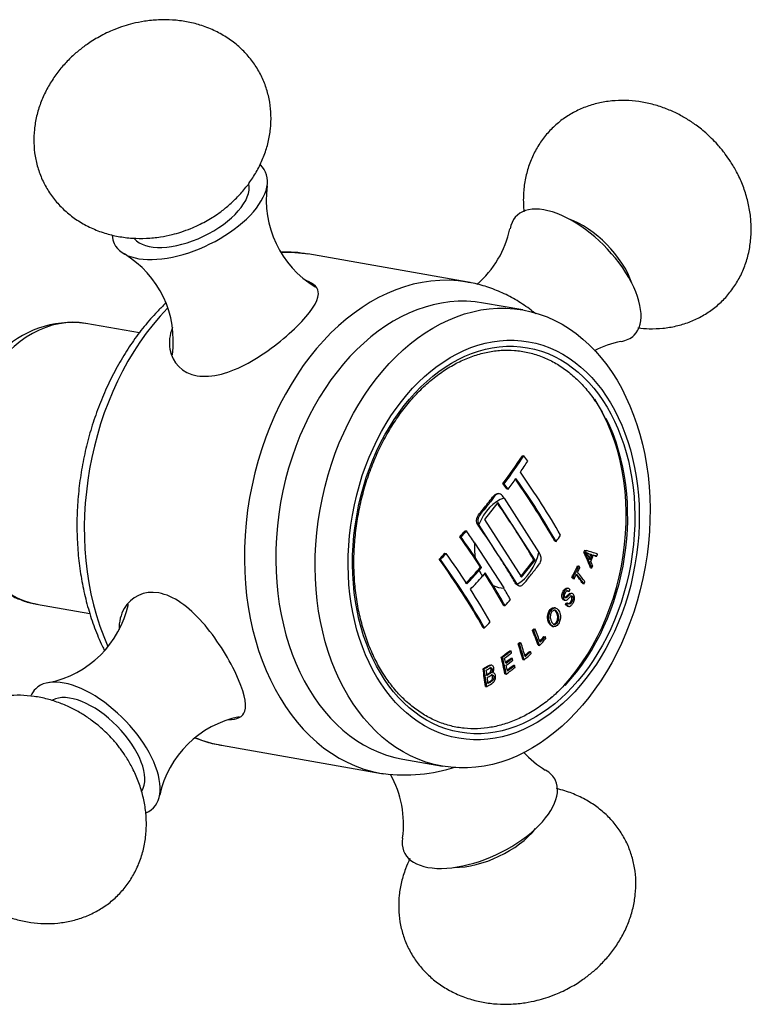
# Model space of a CAD drawing. Units: inches. Extents: x -572 to -119, y -53 to 314.
# Drawn here: x -403 to -362, y 23 to 79 of the extents above; entities that cross this region are included whole.
import ezdxf

# ---------------------------------------------------------------- set-up
doc = ezdxf.new("R2010")
doc.units = ezdxf.units.IN
for name, color, linetype in [('085002', 7, 'Continuous'), ('085008', 7, 'Continuous'), ('086007', 7, 'Continuous'), ('086026', 7, 'Continuous'), ('Default', 7, 'Continuous')]:
    doc.layers.add(name, color=color, linetype=linetype)

# ---------------------------------------------------------------- blocks, each defined once
blk = doc.blocks.new('SE16')
at = {"layer": '085002', "color": 7, "linetype": 'Continuous', "ltscale": 25.4}
for centre, radius, start, end in [((-383.27, 68.616), 5.706, 172.1307, 238.785), ((-380.867, 68.187), 5.7, 310.766, 347.886), ((-399.903, 60.693), 5.718, 352.1619, 58.7084), ((-367.955, 55.068), 5.706, 101.2358, 117.2262), ((-402.286, 47.122), 5.706, 281.2564, 347.9092), ((-389.374, 34.003), 5.7, 101.2724, 167.8949), ((-370.338, 41.496), 5.718, 222.8789, 238.6931), ((-386.971, 33.573), 5.706, 352.11, 29.2444)]:
    blk.add_arc(centre, radius, start, end, dxfattribs=at)
for centre, major_axis, start_param, end_param in [((-393.26, 68.183), (-4.243, -2.021), 0, 3.338698), ((-393.26, 68.183), (-3.25, -1.548), 0.131175, 3.012739), ((-371.627, 64.368), (3.296, -3.351), 0, 3.477844), ((-371.132, 64.855), (2.525, -2.566), 0.791441, 2.350152), ((-393.26, 68.183), (-4.243, -2.021), 6.085133, 6.283185), ((-371.627, 64.368), (3.296, -3.351), 5.949295, 6.283185), ((-398.613, 37.821), (-3.296, 3.351), 2.94154, 6.283185), ((-398.613, 37.821), (-3.296, 3.351), 0, 0.196026), ((-398.613, 37.821), (-2.525, 2.566), 3.26611, 6.156433), ((-376.981, 34.007), (4.243, 2.021), 0, 0.333087), ((-376.981, 34.007), (4.243, 2.021), 2.806669, 6.283185), ((-376.682, 33.38), (3.25, 1.548), 3.933033, 5.491745)]:
    blk.add_ellipse(centre, major_axis=major_axis, ratio=0.496158, start_param=start_param, end_param=end_param, dxfattribs=at)
for points, knots in [([(-392.788, 67.192), (-392.497, 67.342), (-392.152, 67.521), (-391.62, 67.874), (-391.18, 68.209), (-390.685, 68.657), (-390.207, 69.177), (-389.765, 69.769), (-389.38, 70.422), (-389.07, 71.123), (-388.846, 71.855), (-388.717, 72.606), (-388.688, 73.36), (-388.759, 74.105), (-388.932, 74.828), (-389.203, 75.52), (-389.571, 76.169), (-390.031, 76.765), (-390.578, 77.3), (-391.207, 77.764), (-391.913, 78.15), (-392.665, 78.437), (-393.442, 78.627), (-394.225, 78.724), (-395.019, 78.731), (-395.77, 78.655), (-396.416, 78.526), (-396.983, 78.365), (-397.483, 78.185), (-397.777, 78.051), (-397.928, 77.982)], [0, 0, 0, 0, 0.044185, 0.062788, 0.093797, 0.126492, 0.161792, 0.198655, 0.236437, 0.274606, 0.312786, 0.350749, 0.388401, 0.425754, 0.462902, 0.500001, 0.537248, 0.574832, 0.612955, 0.65187, 0.691849, 0.73321, 0.771809, 0.811045, 0.850633, 0.889716, 0.923036, 0.948375, 0.977674, 1, 1, 1, 1]), ([(-397.928, 77.982), (-398.219, 77.833), (-398.564, 77.654), (-399.096, 77.3), (-399.536, 76.966), (-400.031, 76.518), (-400.508, 75.998), (-400.951, 75.405), (-401.335, 74.752), (-401.646, 74.052), (-401.869, 73.319), (-401.998, 72.569), (-402.028, 71.815), (-401.956, 71.07), (-401.784, 70.346), (-401.512, 69.655), (-401.145, 69.006), (-400.685, 68.409), (-400.138, 67.875), (-399.509, 67.41), (-398.802, 67.025), (-398.051, 66.738), (-397.274, 66.548), (-396.49, 66.451), (-395.696, 66.444), (-394.946, 66.519), (-394.299, 66.649), (-393.732, 66.81), (-393.233, 66.99), (-392.938, 67.123), (-392.788, 67.192)], [0, 0, 0, 0, 0.044185, 0.062788, 0.093797, 0.126492, 0.161792, 0.198655, 0.236437, 0.274606, 0.312786, 0.350749, 0.388401, 0.425754, 0.462902, 0.500001, 0.537248, 0.574832, 0.612955, 0.65187, 0.691849, 0.73321, 0.771809, 0.811045, 0.850633, 0.889716, 0.923036, 0.948375, 0.977674, 1, 1, 1, 1]), ([(-363.889, 71.98), (-364.125, 72.207), (-364.407, 72.475), (-364.915, 72.862), (-365.375, 73.169), (-365.96, 73.49), (-366.607, 73.772), (-367.312, 73.996), (-368.055, 74.147), (-368.818, 74.211), (-369.584, 74.183), (-370.335, 74.06), (-371.057, 73.842), (-371.738, 73.531), (-372.366, 73.132), (-372.931, 72.649), (-373.424, 72.09), (-373.838, 71.461), (-374.165, 70.769), (-374.398, 70.022), (-374.531, 69.229), (-374.554, 68.527), (-374.524, 68.093), (-374.508, 67.937)], [0, 0, 0, 0, 0.0441854, 0.0627876, 0.0937972, 0.1264922, 0.1617924, 0.1986549, 0.2364372, 0.2746062, 0.3127856, 0.3507489, 0.3884011, 0.4257538, 0.4629017, 0.5000005, 0.5372482, 0.5748322, 0.6129552, 0.6518701, 0.6918492, 0.73321, 0.7566352, 0.7566352, 0.7566352, 0.7566352]), ([(-368.113, 61.43), (-367.903, 61.405), (-367.436, 61.37), (-366.715, 61.396), (-365.963, 61.519), (-365.241, 61.738), (-364.56, 62.049), (-363.933, 62.448), (-363.367, 62.93), (-362.874, 63.49), (-362.46, 64.119), (-362.134, 64.811), (-361.9, 65.557), (-361.767, 66.351), (-361.741, 67.155), (-361.815, 67.951), (-361.98, 68.723), (-362.232, 69.476), (-362.548, 70.161), (-362.882, 70.729), (-363.219, 71.213), (-363.553, 71.626), (-363.775, 71.861), (-363.889, 71.98)], [0.2429893, 0.2429893, 0.2429893, 0.2429893, 0.2746062, 0.3127856, 0.3507489, 0.3884011, 0.4257538, 0.4629017, 0.5000005, 0.5372482, 0.5748322, 0.6129552, 0.6518701, 0.6918492, 0.73321, 0.7718088, 0.8110447, 0.8506325, 0.8897163, 0.9230363, 0.9483752, 0.9776743, 1, 1, 1, 1]), ([(-397.831, 38.59), (-398.068, 38.817), (-398.349, 39.085), (-398.857, 39.472), (-399.317, 39.779), (-399.902, 40.1), (-400.549, 40.382), (-401.254, 40.606), (-401.997, 40.756), (-402.76, 40.821), (-403.526, 40.793), (-404.277, 40.67), (-405, 40.452), (-405.68, 40.141), (-406.308, 39.741), (-406.873, 39.259), (-407.366, 38.7), (-407.78, 38.07), (-408.107, 37.379), (-408.34, 36.632), (-408.474, 35.839), (-408.5, 35.035), (-408.425, 34.238), (-408.261, 33.466), (-408.009, 32.714), (-407.692, 32.029), (-407.358, 31.46), (-407.021, 30.976), (-406.688, 30.564), (-406.466, 30.329), (-406.351, 30.209)], [0, 0, 0, 0, 0.044185, 0.062788, 0.093797, 0.126492, 0.161792, 0.198655, 0.236437, 0.274606, 0.312786, 0.350749, 0.388401, 0.425754, 0.462902, 0.500001, 0.537248, 0.574832, 0.612955, 0.65187, 0.691849, 0.73321, 0.771809, 0.811045, 0.850633, 0.889716, 0.923036, 0.948375, 0.977674, 1, 1, 1, 1]), ([(-406.351, 30.209), (-406.115, 29.982), (-405.833, 29.715), (-405.325, 29.327), (-404.866, 29.021), (-404.281, 28.699), (-403.633, 28.418), (-402.928, 28.193), (-402.185, 28.043), (-401.422, 27.978), (-400.657, 28.006), (-399.906, 28.129), (-399.183, 28.348), (-398.502, 28.659), (-397.875, 29.058), (-397.31, 29.54), (-396.816, 30.1), (-396.403, 30.729), (-396.076, 31.421), (-395.843, 32.167), (-395.709, 32.961), (-395.683, 33.765), (-395.757, 34.561), (-395.922, 35.333), (-396.174, 36.086), (-396.49, 36.77), (-396.824, 37.339), (-397.161, 37.823), (-397.495, 38.236), (-397.717, 38.471), (-397.831, 38.59)], [0, 0, 0, 0, 0.044185, 0.062788, 0.093797, 0.126492, 0.161792, 0.198655, 0.236437, 0.274606, 0.312786, 0.350749, 0.388401, 0.425754, 0.462902, 0.500001, 0.537248, 0.574832, 0.612955, 0.65187, 0.691849, 0.73321, 0.771809, 0.811045, 0.850633, 0.889716, 0.923036, 0.948375, 0.977674, 1, 1, 1, 1]), ([(-372.313, 24.207), (-372.022, 24.356), (-371.677, 24.535), (-371.144, 24.889), (-370.705, 25.223), (-370.209, 25.671), (-369.732, 26.191), (-369.29, 26.784), (-368.905, 27.437), (-368.595, 28.137), (-368.371, 28.87), (-368.242, 29.62), (-368.213, 30.374), (-368.284, 31.119), (-368.457, 31.843), (-368.728, 32.535), (-369.096, 33.184), (-369.555, 33.78), (-370.102, 34.315), (-370.732, 34.779), (-371.438, 35.165), (-372.097, 35.416), (-372.519, 35.53), (-372.674, 35.566)], [0, 0, 0, 0, 0.0441854, 0.0627876, 0.0937972, 0.1264922, 0.1617924, 0.1986549, 0.2364372, 0.2746062, 0.3127856, 0.3507489, 0.3884011, 0.4257538, 0.4629017, 0.5000005, 0.5372482, 0.5748322, 0.6129552, 0.6518701, 0.6918492, 0.73321, 0.7570024, 0.7570024, 0.7570024, 0.7570024]), ([(-380.908, 31.639), (-381, 31.45), (-381.184, 31.023), (-381.394, 30.334), (-381.523, 29.584), (-381.553, 28.83), (-381.481, 28.085), (-381.309, 27.361), (-381.037, 26.669), (-380.67, 26.02), (-380.21, 25.424), (-379.663, 24.889), (-379.034, 24.425), (-378.327, 24.04), (-377.576, 23.752), (-376.799, 23.562), (-376.015, 23.466), (-375.221, 23.459), (-374.471, 23.534), (-373.824, 23.664), (-373.257, 23.825), (-372.758, 24.005), (-372.463, 24.138), (-372.313, 24.207)], [0.2433409, 0.2433409, 0.2433409, 0.2433409, 0.2746062, 0.3127856, 0.3507489, 0.3884011, 0.4257538, 0.4629017, 0.5000005, 0.5372482, 0.5748322, 0.6129552, 0.6518701, 0.6918492, 0.73321, 0.7718088, 0.8110447, 0.8506325, 0.8897163, 0.9230363, 0.9483752, 0.9776743, 1, 1, 1, 1])]:
    blk.add_open_spline(points, degree=3, knots=knots, dxfattribs=at)
at = {"layer": '085008', "color": 7, "linetype": 'Continuous', "ltscale": 25.4}
for p, q in [((-374.579, 54.265), (-374.509, 54.252)), ((-375.683, 52.692), (-375.614, 52.68)), ((-375.877, 52.118), (-375.946, 52.131)), ((-375.467, 52.386), (-375.397, 52.374)), ((-375.967, 51.63), (-376.729, 50.682)), ((-373.883, 48.385), (-375.967, 51.63)), ((-375.627, 51.877), (-373.669, 48.827)), ((-376.729, 50.682), (-374.645, 47.437)), ((-377.808, 50.045), (-377.739, 50.033)), ((-378.109, 49.701), (-378.04, 49.689)), ((-377.275, 49.372), (-375.642, 46.829)), ((-372.772, 49.451), (-372.702, 49.439)), ((-378.943, 48.783), (-378.873, 48.771)), ((-371.141, 48.825), (-371.07, 48.813)), ((-371.091, 48.945), (-371.02, 48.932)), ((-370.754, 48.711), (-370.683, 48.698)), ((-379.26, 48.446), (-379.19, 48.433)), ((-376.887, 47.986), (-377.242, 48.538)), ((-374.645, 47.437), (-373.883, 48.385)), ((-373.948, 48.396), (-373.883, 48.385)), ((-370.494, 48.622), (-370.423, 48.609)), ((-377.021, 47.82), (-376.887, 47.986)), ((-376.945, 47.996), (-376.887, 47.986)), ((-376.689, 47.677), (-376.833, 47.497)), ((-376.234, 46.968), (-376.689, 47.677)), ((-371.491, 48.064), (-371.421, 48.052)), ((-370.768, 47.969), (-370.697, 47.957)), ((-371.817, 47.438), (-371.747, 47.426)), ((-371.759, 47.365), (-371.689, 47.352)), ((-371.208, 47.082), (-371.137, 47.069)), ((-374.828, 46.969), (-374.759, 46.957)), ((-372.019, 46.802), (-372.089, 46.814)), ((-372.043, 46.643), (-371.973, 46.63)), ((-372.257, 46.154), (-372.187, 46.141)), ((-372.176, 45.901), (-372.106, 45.889)), ((-372.122, 45.999), (-372.051, 45.986)), ((-375.638, 45.853), (-375.569, 45.84)), ((-372.742, 45.708), (-372.812, 45.72)), ((-372.064, 45.812), (-371.993, 45.8)), ((-376.789, 44.597), (-376.719, 44.585)), ((-374.029, 44.448), (-373.959, 44.436)), ((-373.952, 44.531), (-373.881, 44.519)), ((-372.9, 44.676), (-372.829, 44.664)), ((-374.83, 43.693), (-374.759, 43.681)), ((-374.746, 43.769), (-374.676, 43.756)), ((-373.383, 44.103), (-373.312, 44.091)), ((-375.298, 43.309), (-375.228, 43.296)), ((-374.203, 43.266), (-374.133, 43.253)), ((-373.708, 43.615), (-373.637, 43.602)), ((-375.78, 42.945), (-375.709, 42.933)), ((-375.231, 42.894), (-375.161, 42.882)), ((-374.563, 42.807), (-374.492, 42.794)), ((-376.805, 42.29), (-376.735, 42.277)), ((-376.317, 42.487), (-376.388, 42.5)), ((-376.215, 42.063), (-376.261, 42.071)), ((-375.575, 42.008), (-375.504, 41.995)), ((-375.1, 42.494), (-375.029, 42.482)), ((-376.67, 41.305), (-376.599, 41.292))]:
    blk.add_line(p, q, dxfattribs=at)
for centre, radius, start, end in [((-373.418, 47.413), 2.801, 20.944, 29.9904), ((-369.707, 51.798), 3.25, 246.7055, 252.5231), ((-369.662, 52.121), 3.581, 248.4006, 252.2431)]:
    blk.add_arc(centre, radius, start, end, dxfattribs=at)
for centre, major_axis, ratio, start_param, end_param in [((-376.724, 49.614), (-1.91, -10.833), 0.712498, 0.724323, 2.492312), ((-399.548, 55.345), (27.775, 17.832), 0.5554, 5.312815, 5.379723), ((-399.548, 55.345), (27.859, 17.887), 0.5554, 5.312637, 5.37934), ((-395.972, 56.33), (25.684, -20.661), 0.428808, 0.979069, 0.992199), ((-399.354, 55.043), (27.887, 17.905), 0.5554, 5.35332, 5.379215), ((-396.454, 55.73), (25.758, -20.721), 0.428808, 0.825392, 0.978865), ((-397.217, 54.783), (25.763, -20.725), 0.428808, 0.978852, 0.991941), ((-397.217, 54.783), (25.841, -20.788), 0.428808, 0.97864, 0.991689), ((-399.354, 55.043), (27.887, 17.905), 0.5554, 5.312579, 5.338376), ((-396.734, 55.383), (25.715, -20.687), 0.428808, 0.825252, 0.976609), ((-396.734, 55.383), (25.793, -20.75), 0.428808, 0.825506, 0.978769), ((-375.425, 49.385), (0.447, 2.537), 0.712498, 0.350972, 1.290892), ((-397.812, 54.043), (25.798, -20.753), 0.428808, 0.838591, 0.976673), ((-399.548, 55.345), (27.775, 17.832), 0.5554, 5.183857, 5.198828), ((-399.548, 55.345), (27.859, 17.887), 0.5554, 5.18407, 5.198996), ((-399.346, 52.136), (25.846, -20.792), 0.428808, 0.963485, 0.991674), ((-397.077, 51.496), (27.859, 17.887), 0.5554, 5.338461, 5.35342), ((-399.625, 51.789), (25.744, -20.71), 0.428808, 0.918728, 0.992004), ((-399.625, 51.789), (25.822, -20.772), 0.428808, 0.942535, 0.991751), ((-375.425, 49.385), (-0.447, -2.537), 0.712498, 4.842539, 5.175014), ((-399.548, 55.345), (27.775, 17.832), 0.5554, 5.128594, 5.143535), ((-399.548, 55.345), (27.859, 17.887), 0.555401, 5.128977, 5.143872), ((-400.376, 50.856), (25.729, -20.698), 0.428808, 0.918734, 0.992052), ((-375.425, 49.385), (-0.447, -2.537), 0.712498, 0.535793, 1.475666), ((-395.711, 56.444), (24.878, -21.405), 0.449296, 0.730946, 0.768546), ((-395.711, 56.444), (24.954, -21.471), 0.449296, 0.731543, 0.769024), ((-398.143, 54.171), (32.397, -7.31), 0.046607, 0.551524, 0.589271), ((-394.248, 50.017), (20.853, 24.904), 0.649139, 5.150537, 5.162906), ((-398.127, 54.191), (32.19, -7.756), 0.060817, 0.553427, 0.560949), ((-398.127, 54.191), (32.287, -7.78), 0.060817, 0.554168, 0.565625), ((-400.653, 50.511), (25.605, -20.598), 0.428808, 0.824892, 0.992455), ((-400.653, 50.511), (25.684, -20.661), 0.428808, 0.825149, 0.992199), ((-397.271, 51.798), (27.803, 17.85), 0.5554, 5.240165, 5.280904), ((-395.765, 56.506), (25.386, -20.962), 0.43685, 0.720604, 0.731976), ((-398.462, 53.653), (27.869, 17.893), 0.5554, 5.143913, 5.184097), ((-398.462, 53.653), (27.954, 17.947), 0.5554, 5.144247, 5.177194), ((-375.425, 49.385), (-0.447, -2.537), 0.712498, 5.496376, 5.668269), ((-399.625, 51.789), (25.744, -20.71), 0.428808, 0.825344, 0.903429), ((-395.051, 50.103), (23.233, 22.839), 0.625573, 5.180517, 5.203734), ((-395.051, 50.103), (23.306, 22.911), 0.625573, 5.180366, 5.203511), ((-397.416, 54.979), (28.666, -16.483), 0.317812, 0.633167, 0.661301), ((-397.416, 54.979), (28.752, -16.533), 0.317812, 0.633834, 0.665276), ((-397.357, 55.083), (28.746, -16.529), 0.317812, 0.633784, 0.665233), ((-398.263, 53.344), (27.955, 17.948), 0.5554, 5.144252, 5.176618), ((-400.376, 50.856), (25.729, -20.698), 0.428808, 0.825296, 0.905355), ((-375.425, 49.385), (0.447, 2.537), 0.712498, 2.934809, 3.267284), ((-399.625, 51.789), (25.822, -20.772), 0.428808, 0.825597, 0.874813), ((-399.346, 52.136), (25.846, -20.792), 0.428808, 0.825674, 0.853862), ((-397.077, 51.496), (27.859, 17.887), 0.5554, 5.18407, 5.198996), ((-397.077, 51.496), (27.859, 17.887), 0.555401, 5.128977, 5.143872), ((-398.942, 52.722), (24.59, -22.163), 0.46295, 0.722123, 0.757807), ((-398.942, 52.722), (24.664, -22.23), 0.46295, 0.72277, 0.758343), ((-398.867, 52.805), (24.667, -22.233), 0.46295, 0.727044, 0.758363), ((-399.477, 52.295), (22.986, -23.772), 0.500646, 0.752486, 0.788229), ((-399.477, 52.295), (23.056, -23.844), 0.500646, 0.753144, 0.788774), ((-399.398, 52.371), (23.061, -23.849), 0.500646, 0.757445, 0.788811), ((-395.443, 48.258), (28.396, 15.779), 0.52728, 5.255904, 5.274189), ((-395.5, 48.36), (28.332, 15.743), 0.52728, 5.262107, 5.274157), ((-395.5, 48.36), (28.422, 15.793), 0.52728, 5.259825, 5.274202), ((-396.397, 48.396), (30.432, 11.6), 0.450945, 5.273254, 5.294412), ((-396.397, 48.396), (30.527, 11.636), 0.450945, 5.273521, 5.294613), ((-396.353, 48.281), (30.503, 11.627), 0.450945, 5.277342, 5.294562), ((-395.726, 47.869), (29.431, 13.711), 0.49163, 5.267241, 5.285553), ((-395.777, 47.978), (29.365, 13.68), 0.49163, 5.273517, 5.285465), ((-395.777, 47.978), (29.458, 13.723), 0.49163, 5.271192, 5.285589), ((-400.118, 51.924), (21.062, -25.409), 0.537582, 0.787103, 0.822951), ((-400.118, 51.924), (21.126, -25.487), 0.537582, 0.787779, 0.823514), ((-400.036, 51.992), (21.133, -25.495), 0.537582, 0.80851, 0.819354), ((-396.241, 47.988), (30.344, 11.566), 0.450945, 5.279465, 5.293178), ((-396.241, 47.988), (30.439, 11.603), 0.450945, 5.27717, 5.293383), ((-396.197, 47.872), (30.413, 11.593), 0.450945, 5.2771, 5.293327), ((-400.783, 51.705), (18.772, -27.04), 0.572998, 0.826715, 0.862716), ((-400.783, 51.705), (18.829, -27.122), 0.572998, 0.827419, 0.863305), ((-400.698, 51.764), (18.837, -27.134), 0.572998, 0.848408, 0.859152), ((-400.036, 51.992), (21.133, -25.495), 0.537582, 0.792117, 0.804257), ((-396.028, 47.429), (30.308, 11.553), 0.450945, 5.272901, 5.294838), ((-396.072, 47.544), (30.24, 11.527), 0.450945, 5.279231, 5.294696), ((-396.072, 47.544), (30.336, 11.563), 0.450945, 5.276891, 5.294898), ((-400.698, 51.764), (18.837, -27.134), 0.572998, 0.831802, 0.844136)]:
    blk.add_ellipse(centre, major_axis=major_axis, ratio=ratio, start_param=start_param, end_param=end_param, dxfattribs=at)
for points, knots in [([(-375.974, 48.717), (-376.259, 49.161), (-376.557, 49.607), (-376.944, 50.167), (-377.028, 50.273), (-377.173, 50.512), (-377.187, 50.693), (-377.057, 50.968), (-376.95, 51.063), (-376.771, 51.284), (-376.682, 51.395), (-376.506, 51.617), (-376.418, 51.728), (-376.245, 51.95), (-376.164, 52.086), (-376.017, 52.133), (-375.981, 52.136), (-375.947, 52.13)], [0, 0, 0, 0, 0.125, 0.125, 0.15625, 0.15625, 0.1875, 0.1875, 0.21875, 0.21875, 0.25, 0.25, 0.28125, 0.28125, 0.3125, 0.3125, 0.3219763, 0.3219763, 0.3219763, 0.3219763]), ([(-375.627, 51.877), (-375.686, 51.962), (-375.742, 52.06), (-375.907, 52.142), (-376.005, 52.119), (-376.156, 51.982), (-376.217, 51.885), (-376.35, 51.714), (-376.418, 51.629), (-376.621, 51.372), (-376.758, 51.202), (-376.967, 50.946), (-377.047, 50.863), (-377.113, 50.625), (-377.094, 50.49), (-377.039, 50.392)], [0, 0, 0, 0, 0.125, 0.125, 0.25, 0.25, 0.375, 0.375, 0.5, 0.5, 0.75, 0.75, 0.875, 0.875, 1, 1, 1, 1]), ([(-374.887, 47.041), (-374.896, 47.052), (-374.904, 47.063), (-374.912, 47.076), (-375.614, 48.169), (-376.315, 49.261), (-377.017, 50.354), (-377.025, 50.367), (-377.032, 50.379), (-377.039, 50.392)], [0, 0, 0, 0, 0.009993, 0.009993, 0.009993, 0.989949, 0.989949, 0.989949, 1, 1, 1, 1]), ([(-374.828, 46.972), (-374.897, 46.99), (-374.956, 47.049), (-375.06, 47.228), (-375.122, 47.334), (-375.311, 47.651), (-375.439, 47.864), (-375.702, 48.289), (-375.831, 48.495), (-375.974, 48.717)], [0.82201, 0.82201, 0.82201, 0.82201, 0.84375, 0.84375, 0.875, 0.875, 0.9375, 0.9375, 1, 1, 1, 1]), ([(-374.887, 47.041), (-374.867, 47.014), (-374.842, 46.991), (-374.815, 46.976), (-374.788, 46.961), (-374.757, 46.954), (-374.726, 46.954), (-374.695, 46.953), (-374.662, 46.961), (-374.63, 46.977), (-374.602, 46.992), (-374.574, 47.013), (-374.549, 47.038), (-374.438, 47.147), (-374.342, 47.286), (-374.241, 47.411), (-374.104, 47.581), (-373.969, 47.751), (-373.836, 47.921), (-373.769, 48.006), (-373.699, 48.086), (-373.638, 48.178), (-373.616, 48.211), (-373.596, 48.249), (-373.581, 48.29), (-373.566, 48.331), (-373.555, 48.375), (-373.55, 48.418), (-373.544, 48.461), (-373.543, 48.504), (-373.548, 48.545), (-373.552, 48.585), (-373.562, 48.623), (-373.575, 48.657), (-373.6, 48.72), (-373.636, 48.772), (-373.669, 48.827)], [0, 0, 0, 0, 0.046443, 0.046443, 0.046443, 0.092996, 0.092996, 0.092996, 0.140217, 0.140217, 0.140217, 0.182323, 0.182323, 0.182323, 0.36548, 0.36548, 0.36548, 0.613135, 0.613135, 0.613135, 0.736955, 0.736955, 0.736955, 0.7824, 0.7824, 0.7824, 0.828093, 0.828093, 0.828093, 0.872697, 0.872697, 0.872697, 0.917294, 0.917294, 0.917294, 1, 1, 1, 1]), ([(-372.257, 46.154), (-372.263, 46.155), (-372.269, 46.156), (-372.274, 46.158), (-372.291, 46.165), (-372.307, 46.176), (-372.32, 46.191), (-372.339, 46.212), (-372.355, 46.239), (-372.366, 46.271), (-372.375, 46.296), (-372.38, 46.325), (-372.383, 46.356), (-372.385, 46.387), (-372.383, 46.42), (-372.378, 46.454), (-372.373, 46.487), (-372.365, 46.521), (-372.353, 46.552), (-372.339, 46.591), (-372.32, 46.628), (-372.3, 46.66), (-372.279, 46.695), (-372.256, 46.726), (-372.231, 46.752), (-372.21, 46.773), (-372.188, 46.79), (-372.166, 46.801), (-372.144, 46.812), (-372.121, 46.817), (-372.099, 46.816), (-372.096, 46.815), (-372.092, 46.815), (-372.089, 46.814)], [0.5457182, 0.5457182, 0.5457182, 0.5457182, 0.5566087, 0.5566087, 0.5566087, 0.5905945, 0.5905945, 0.5905945, 0.637478, 0.637478, 0.637478, 0.6743582, 0.6743582, 0.6743582, 0.7112616, 0.7112616, 0.7112616, 0.7480874, 0.7480874, 0.7480874, 0.7933311, 0.7933311, 0.7933311, 0.840279, 0.840279, 0.840279, 0.8797216, 0.8797216, 0.8797216, 0.9193889, 0.9193889, 0.9193889, 0.9260069, 0.9260069, 0.9260069, 0.9260069]), ([(-371.92, 46.728), (-371.941, 46.759), (-371.967, 46.784), (-371.997, 46.796), (-372.015, 46.803), (-372.036, 46.806), (-372.058, 46.802), (-372.079, 46.798), (-372.101, 46.788), (-372.122, 46.773), (-372.143, 46.758), (-372.164, 46.738), (-372.183, 46.715), (-372.212, 46.68), (-372.238, 46.638), (-372.26, 46.593), (-372.275, 46.562), (-372.288, 46.529), (-372.297, 46.495), (-372.306, 46.461), (-372.311, 46.426), (-372.313, 46.392), (-372.314, 46.36), (-372.312, 46.329), (-372.307, 46.302), (-372.302, 46.274), (-372.293, 46.249), (-372.282, 46.227), (-372.27, 46.203), (-372.255, 46.181), (-372.237, 46.166), (-372.222, 46.153), (-372.204, 46.144), (-372.185, 46.141), (-372.166, 46.138), (-372.145, 46.141), (-372.125, 46.15), (-372.099, 46.16), (-372.073, 46.181), (-372.048, 46.203), (-371.99, 46.253), (-371.936, 46.318), (-371.879, 46.361), (-371.867, 46.37), (-371.855, 46.377), (-371.843, 46.38), (-371.833, 46.383), (-371.823, 46.384), (-371.814, 46.381), (-371.805, 46.378), (-371.796, 46.373), (-371.789, 46.367), (-371.78, 46.358), (-371.772, 46.347), (-371.766, 46.334), (-371.758, 46.318), (-371.752, 46.299), (-371.749, 46.278), (-371.747, 46.259), (-371.747, 46.238), (-371.75, 46.216), (-371.752, 46.196), (-371.756, 46.176), (-371.762, 46.157), (-371.77, 46.13), (-371.781, 46.105), (-371.793, 46.082), (-371.812, 46.047), (-371.833, 46.015), (-371.856, 45.989), (-371.874, 45.97), (-371.892, 45.955), (-371.911, 45.945), (-371.93, 45.934), (-371.949, 45.929), (-371.967, 45.93), (-371.983, 45.931), (-371.997, 45.937), (-372.011, 45.946), (-372.025, 45.957), (-372.039, 45.971), (-372.051, 45.986)], [0, 0, 0, 0, 0.060284, 0.060284, 0.060284, 0.098409, 0.098409, 0.098409, 0.136636, 0.136636, 0.136636, 0.174332, 0.174332, 0.174332, 0.231402, 0.231402, 0.231402, 0.269512, 0.269512, 0.269512, 0.307914, 0.307914, 0.307914, 0.343772, 0.343772, 0.343772, 0.379829, 0.379829, 0.379829, 0.420497, 0.420497, 0.420497, 0.456264, 0.456264, 0.456264, 0.4922, 0.4922, 0.4922, 0.53847, 0.53847, 0.53847, 0.64324, 0.64324, 0.64324, 0.664523, 0.664523, 0.664523, 0.682686, 0.682686, 0.682686, 0.70066, 0.70066, 0.70066, 0.722422, 0.722422, 0.722422, 0.749137, 0.749137, 0.749137, 0.773024, 0.773024, 0.773024, 0.795111, 0.795111, 0.795111, 0.824875, 0.824875, 0.824875, 0.870005, 0.870005, 0.870005, 0.903383, 0.903383, 0.903383, 0.937031, 0.937031, 0.937031, 0.966714, 0.966714, 0.966714, 1, 1, 1, 1]), ([(-372.241, 46.285), (-372.24, 46.284), (-372.238, 46.284), (-372.237, 46.284), (-372.228, 46.284), (-372.219, 46.286), (-372.21, 46.29), (-372.187, 46.302), (-372.164, 46.322), (-372.142, 46.343), (-372.105, 46.378), (-372.069, 46.418), (-372.032, 46.453), (-372.004, 46.48), (-371.973, 46.504), (-371.943, 46.518), (-371.923, 46.528), (-371.903, 46.532), (-371.884, 46.531), (-371.88, 46.531), (-371.877, 46.531), (-371.874, 46.53)], [0.2765398, 0.2765398, 0.2765398, 0.2765398, 0.2792522, 0.2792522, 0.2792522, 0.2949881, 0.2949881, 0.2949881, 0.336086, 0.336086, 0.336086, 0.4042517, 0.4042517, 0.4042517, 0.4580561, 0.4580561, 0.4580561, 0.4939685, 0.4939685, 0.4939685, 0.5004613, 0.5004613, 0.5004613, 0.5004613]), ([(-372.106, 45.889), (-372.084, 45.854), (-372.057, 45.825), (-372.025, 45.81), (-372.005, 45.8), (-371.981, 45.796), (-371.957, 45.799), (-371.934, 45.802), (-371.908, 45.812), (-371.884, 45.828), (-371.861, 45.844), (-371.838, 45.866), (-371.816, 45.891), (-371.785, 45.929), (-371.756, 45.974), (-371.732, 46.023), (-371.716, 46.055), (-371.702, 46.09), (-371.692, 46.126), (-371.682, 46.163), (-371.675, 46.201), (-371.673, 46.237), (-371.671, 46.27), (-371.673, 46.302), (-371.677, 46.331), (-371.682, 46.364), (-371.691, 46.394), (-371.702, 46.419), (-371.715, 46.447), (-371.731, 46.471), (-371.749, 46.488), (-371.764, 46.503), (-371.781, 46.513), (-371.799, 46.517), (-371.818, 46.521), (-371.838, 46.519), (-371.858, 46.512), (-371.883, 46.503), (-371.909, 46.486), (-371.933, 46.466), (-371.985, 46.422), (-372.033, 46.365), (-372.084, 46.319), (-372.099, 46.305), (-372.115, 46.293), (-372.13, 46.283), (-372.14, 46.277), (-372.149, 46.273), (-372.158, 46.272), (-372.167, 46.271), (-372.176, 46.273), (-372.184, 46.277), (-372.194, 46.282), (-372.202, 46.291), (-372.21, 46.301), (-372.217, 46.312), (-372.224, 46.325), (-372.228, 46.34), (-372.232, 46.353), (-372.234, 46.368), (-372.235, 46.383), (-372.235, 46.399), (-372.234, 46.416), (-372.231, 46.432), (-372.228, 46.45), (-372.223, 46.468), (-372.217, 46.485), (-372.207, 46.512), (-372.195, 46.538), (-372.181, 46.562), (-372.166, 46.588), (-372.149, 46.612), (-372.131, 46.632), (-372.119, 46.646), (-372.106, 46.657), (-372.093, 46.665), (-372.08, 46.673), (-372.066, 46.678), (-372.053, 46.678), (-372.041, 46.678), (-372.03, 46.676), (-372.019, 46.671), (-372.002, 46.662), (-371.986, 46.647), (-371.973, 46.63)], [0, 0, 0, 0, 0.066229, 0.066229, 0.066229, 0.109935, 0.109935, 0.109935, 0.153728, 0.153728, 0.153728, 0.195716, 0.195716, 0.195716, 0.257194, 0.257194, 0.257194, 0.297774, 0.297774, 0.297774, 0.338666, 0.338666, 0.338666, 0.375826, 0.375826, 0.375826, 0.417132, 0.417132, 0.417132, 0.461971, 0.461971, 0.461971, 0.498, 0.498, 0.498, 0.534183, 0.534183, 0.534183, 0.579017, 0.579017, 0.579017, 0.672283, 0.672283, 0.672283, 0.6998, 0.6998, 0.6998, 0.716078, 0.716078, 0.716078, 0.732501, 0.732501, 0.732501, 0.752554, 0.752554, 0.752554, 0.773596, 0.773596, 0.773596, 0.79174, 0.79174, 0.79174, 0.809821, 0.809821, 0.809821, 0.829461, 0.829461, 0.829461, 0.861197, 0.861197, 0.861197, 0.89551, 0.89551, 0.89551, 0.91901, 0.91901, 0.91901, 0.942768, 0.942768, 0.942768, 0.964165, 0.964165, 0.964165, 1, 1, 1, 1]), ([(-372.043, 46.643), (-372.057, 46.66), (-372.073, 46.676), (-372.091, 46.684), (-372.097, 46.686), (-372.103, 46.688), (-372.109, 46.69)], [0, 0, 0, 0, 0.03717278, 0.03717278, 0.03717278, 0.04894393, 0.04894393, 0.04894393, 0.04894393]), ([(-372.064, 45.812), (-372.081, 45.815), (-372.098, 45.822), (-372.113, 45.833), (-372.137, 45.849), (-372.158, 45.873), (-372.176, 45.901)], [0.91306702, 0.91306702, 0.91306702, 0.91306702, 0.94661209, 0.94661209, 0.94661209, 1, 1, 1, 1]), ([(-372.017, 45.944), (-372.004, 45.947), (-371.99, 45.952), (-371.977, 45.96), (-371.96, 45.97), (-371.943, 45.984), (-371.928, 46.001), (-371.91, 46.02), (-371.894, 46.043), (-371.879, 46.068), (-371.864, 46.094), (-371.849, 46.122), (-371.839, 46.151), (-371.831, 46.172), (-371.825, 46.194), (-371.822, 46.215), (-371.819, 46.236), (-371.817, 46.258), (-371.819, 46.278), (-371.82, 46.297), (-371.823, 46.314), (-371.829, 46.329), (-371.835, 46.347), (-371.844, 46.363), (-371.855, 46.375), (-371.863, 46.383), (-371.873, 46.39), (-371.883, 46.393), (-371.885, 46.394), (-371.887, 46.394), (-371.889, 46.395)], [0.076079, 0.076079, 0.076079, 0.076079, 0.0999361, 0.0999361, 0.0999361, 0.1299878, 0.1299878, 0.1299878, 0.1640638, 0.1640638, 0.1640638, 0.1986548, 0.1986548, 0.1986548, 0.2225218, 0.2225218, 0.2225218, 0.2464646, 0.2464646, 0.2464646, 0.2690349, 0.2690349, 0.2690349, 0.296487, 0.296487, 0.296487, 0.3173825, 0.3173825, 0.3173825, 0.3212262, 0.3212262, 0.3212262, 0.3212262]), ([(-373.104, 44.86), (-373.134, 44.921), (-373.16, 44.991), (-373.174, 45.069), (-373.182, 45.118), (-373.186, 45.172), (-373.183, 45.228), (-373.18, 45.285), (-373.17, 45.344), (-373.152, 45.401), (-373.14, 45.442), (-373.123, 45.483), (-373.103, 45.519), (-373.083, 45.556), (-373.059, 45.589), (-373.034, 45.618), (-373.007, 45.649), (-372.977, 45.675), (-372.947, 45.692), (-372.919, 45.708), (-372.891, 45.718), (-372.863, 45.721), (-372.846, 45.723), (-372.828, 45.723), (-372.811, 45.72)], [0, 0, 0, 0, 0.083927, 0.083927, 0.083927, 0.1363013, 0.1363013, 0.1363013, 0.1891117, 0.1891117, 0.1891117, 0.2270869, 0.2270869, 0.2270869, 0.2648977, 0.2648977, 0.2648977, 0.306589, 0.306589, 0.306589, 0.3447991, 0.3447991, 0.3447991, 0.369825, 0.369825, 0.369825, 0.369825]), ([(-373.033, 44.848), (-373.004, 44.787), (-372.966, 44.735), (-372.92, 44.702), (-372.888, 44.68), (-372.853, 44.666), (-372.815, 44.662), (-372.788, 44.659), (-372.759, 44.663), (-372.729, 44.674), (-372.7, 44.686), (-372.669, 44.706), (-372.641, 44.733), (-372.616, 44.757), (-372.592, 44.786), (-372.571, 44.818), (-372.545, 44.855), (-372.522, 44.899), (-372.505, 44.945), (-372.49, 44.985), (-372.479, 45.027), (-372.472, 45.069), (-372.462, 45.126), (-372.459, 45.184), (-372.462, 45.237), (-372.465, 45.305), (-372.478, 45.367), (-372.497, 45.422), (-372.526, 45.509), (-372.567, 45.585), (-372.62, 45.639), (-372.647, 45.667), (-372.679, 45.689), (-372.714, 45.7), (-372.743, 45.71), (-372.775, 45.713), (-372.808, 45.707), (-372.84, 45.7), (-372.875, 45.684), (-372.908, 45.659), (-372.936, 45.637), (-372.964, 45.608), (-372.989, 45.574), (-373.014, 45.541), (-373.036, 45.503), (-373.054, 45.463), (-373.073, 45.422), (-373.087, 45.378), (-373.096, 45.334), (-373.108, 45.281), (-373.114, 45.227), (-373.114, 45.177), (-373.114, 45.115), (-373.105, 45.056), (-373.092, 45.004), (-373.077, 44.947), (-373.057, 44.895), (-373.033, 44.848)], [0, 0, 0, 0, 0.082987, 0.082987, 0.082987, 0.139161, 0.139161, 0.139161, 0.179967, 0.179967, 0.179967, 0.221217, 0.221217, 0.221217, 0.25748, 0.25748, 0.25748, 0.300744, 0.300744, 0.300744, 0.338575, 0.338575, 0.338575, 0.391335, 0.391335, 0.391335, 0.458116, 0.458116, 0.458116, 0.562905, 0.562905, 0.562905, 0.617362, 0.617362, 0.617362, 0.662953, 0.662953, 0.662953, 0.708912, 0.708912, 0.708912, 0.749329, 0.749329, 0.749329, 0.788863, 0.788863, 0.788863, 0.828542, 0.828542, 0.828542, 0.876839, 0.876839, 0.876839, 0.935919, 0.935919, 0.935919, 1, 1, 1, 1]), ([(-372.959, 44.94), (-372.983, 44.99), (-373.005, 45.044), (-373.018, 45.106), (-373.026, 45.141), (-373.031, 45.179), (-373.03, 45.219), (-373.029, 45.26), (-373.024, 45.304), (-373.012, 45.346), (-373.004, 45.375), (-372.993, 45.404), (-372.98, 45.43), (-372.967, 45.456), (-372.951, 45.481), (-372.934, 45.502), (-372.916, 45.524), (-372.895, 45.543), (-372.874, 45.556), (-372.856, 45.568), (-372.837, 45.576), (-372.818, 45.58), (-372.796, 45.584), (-372.775, 45.584), (-372.755, 45.578), (-372.728, 45.57), (-372.703, 45.551), (-372.681, 45.529), (-372.643, 45.491), (-372.612, 45.438), (-372.588, 45.38), (-372.569, 45.336), (-372.554, 45.286), (-372.547, 45.231), (-372.542, 45.195), (-372.541, 45.155), (-372.545, 45.114), (-372.548, 45.08), (-372.554, 45.045), (-372.564, 45.011), (-372.573, 44.983), (-372.584, 44.955), (-372.598, 44.93), (-372.611, 44.904), (-372.627, 44.881), (-372.644, 44.861), (-372.663, 44.839), (-372.683, 44.821), (-372.703, 44.809), (-372.722, 44.798), (-372.741, 44.791), (-372.76, 44.788), (-372.785, 44.784), (-372.81, 44.787), (-372.833, 44.796), (-372.861, 44.808), (-372.886, 44.83), (-372.907, 44.856), (-372.927, 44.881), (-372.944, 44.909), (-372.959, 44.94)], [0, 0, 0, 0, 0.089097, 0.089097, 0.089097, 0.139353, 0.139353, 0.139353, 0.19041, 0.19041, 0.19041, 0.225404, 0.225404, 0.225404, 0.260293, 0.260293, 0.260293, 0.298209, 0.298209, 0.298209, 0.331979, 0.331979, 0.331979, 0.371908, 0.371908, 0.371908, 0.428947, 0.428947, 0.428947, 0.527943, 0.527943, 0.527943, 0.603712, 0.603712, 0.603712, 0.653943, 0.653943, 0.653943, 0.695161, 0.695161, 0.695161, 0.729642, 0.729642, 0.729642, 0.764011, 0.764011, 0.764011, 0.801435, 0.801435, 0.801435, 0.835901, 0.835901, 0.835901, 0.883921, 0.883921, 0.883921, 0.94497, 0.94497, 0.94497, 1, 1, 1, 1]), ([(-372.876, 44.801), (-372.871, 44.8), (-372.866, 44.799), (-372.861, 44.799), (-372.837, 44.797), (-372.811, 44.802), (-372.786, 44.815), (-372.767, 44.824), (-372.748, 44.839), (-372.73, 44.856), (-372.713, 44.874), (-372.696, 44.896), (-372.681, 44.92), (-372.665, 44.946), (-372.651, 44.976), (-372.64, 45.006), (-372.631, 45.034), (-372.624, 45.063), (-372.619, 45.092), (-372.613, 45.132), (-372.611, 45.172), (-372.614, 45.209), (-372.617, 45.262), (-372.629, 45.311), (-372.644, 45.354), (-372.67, 45.43), (-372.706, 45.497), (-372.753, 45.543), (-372.773, 45.562), (-372.794, 45.579), (-372.818, 45.588), (-372.825, 45.59), (-372.832, 45.592), (-372.839, 45.593)], [0.135869, 0.135869, 0.135869, 0.135869, 0.1455748, 0.1455748, 0.1455748, 0.1926681, 0.1926681, 0.1926681, 0.2271072, 0.2271072, 0.2271072, 0.2613871, 0.2613871, 0.2613871, 0.2990892, 0.2990892, 0.2990892, 0.3333045, 0.3333045, 0.3333045, 0.3819992, 0.3819992, 0.3819992, 0.452057, 0.452057, 0.452057, 0.5739607, 0.5739607, 0.5739607, 0.6235518, 0.6235518, 0.6235518, 0.6377574, 0.6377574, 0.6377574, 0.6377574]), ([(-372.9, 44.676), (-372.925, 44.681), (-372.948, 44.689), (-372.97, 44.702), (-373.003, 44.721), (-373.033, 44.75), (-373.059, 44.785), (-373.075, 44.807), (-373.09, 44.833), (-373.104, 44.86)], [0.8685984, 0.8685984, 0.8685984, 0.8685984, 0.9058995, 0.9058995, 0.9058995, 0.9630879, 0.9630879, 0.9630879, 1, 1, 1, 1]), ([(-376.805, 42.29), (-376.697, 42.356), (-376.59, 42.435), (-376.48, 42.483), (-376.458, 42.493), (-376.435, 42.5), (-376.414, 42.501), (-376.405, 42.502), (-376.396, 42.501), (-376.388, 42.5)], [0, 0, 0, 0, 0.3799798, 0.3799798, 0.3799798, 0.4575063, 0.4575063, 0.4575063, 0.4899038, 0.4899038, 0.4899038, 0.4899038]), ([(-376.266, 42.062), (-376.249, 42.087), (-376.233, 42.115), (-376.222, 42.144), (-376.211, 42.172), (-376.203, 42.202), (-376.198, 42.231), (-376.194, 42.261), (-376.193, 42.29), (-376.196, 42.317), (-376.199, 42.347), (-376.206, 42.376), (-376.217, 42.401), (-376.229, 42.428), (-376.247, 42.45), (-376.268, 42.465), (-376.282, 42.476), (-376.299, 42.484), (-376.318, 42.488), (-376.336, 42.491), (-376.357, 42.488), (-376.378, 42.482), (-376.444, 42.463), (-376.51, 42.414), (-376.576, 42.374), (-376.629, 42.342), (-376.682, 42.31), (-376.735, 42.277)], [0, 0, 0, 0, 0.080628, 0.080628, 0.080628, 0.161306, 0.161306, 0.161306, 0.243795, 0.243795, 0.243795, 0.336368, 0.336368, 0.336368, 0.437578, 0.437578, 0.437578, 0.508333, 0.508333, 0.508333, 0.579731, 0.579731, 0.579731, 0.813035, 0.813035, 0.813035, 1, 1, 1, 1]), ([(-376.65, 41.934), (-376.582, 41.976), (-376.513, 42.013), (-376.447, 42.061), (-376.434, 42.07), (-376.42, 42.081), (-376.409, 42.094), (-376.397, 42.108), (-376.386, 42.123), (-376.378, 42.139), (-376.371, 42.153), (-376.365, 42.167), (-376.361, 42.181), (-376.358, 42.195), (-376.356, 42.209), (-376.355, 42.223), (-376.354, 42.25), (-376.358, 42.276), (-376.364, 42.3), (-376.368, 42.315), (-376.374, 42.329), (-376.382, 42.34), (-376.389, 42.35), (-376.397, 42.357), (-376.407, 42.362), (-376.412, 42.365), (-376.417, 42.367), (-376.423, 42.368)], [0, 0, 0, 0, 0.2588223, 0.2588223, 0.2588223, 0.3105858, 0.3105858, 0.3105858, 0.3626642, 0.3626642, 0.3626642, 0.4051046, 0.4051046, 0.4051046, 0.4473792, 0.4473792, 0.4473792, 0.533162, 0.533162, 0.533162, 0.5879506, 0.5879506, 0.5879506, 0.6342283, 0.6342283, 0.6342283, 0.657486, 0.657486, 0.657486, 0.657486]), ([(-376.622, 42.218), (-376.581, 42.243), (-376.54, 42.268), (-376.5, 42.292), (-376.459, 42.317), (-376.416, 42.347), (-376.375, 42.355), (-376.365, 42.357), (-376.354, 42.356), (-376.345, 42.353), (-376.336, 42.351), (-376.328, 42.345), (-376.321, 42.339), (-376.313, 42.331), (-376.306, 42.322), (-376.301, 42.311), (-376.293, 42.293), (-376.288, 42.271), (-376.286, 42.249), (-376.284, 42.23), (-376.283, 42.21), (-376.286, 42.19), (-376.288, 42.176), (-376.292, 42.161), (-376.297, 42.147), (-376.303, 42.133), (-376.31, 42.119), (-376.319, 42.107), (-376.328, 42.093), (-376.338, 42.081), (-376.349, 42.07), (-376.387, 42.034), (-376.43, 42.013), (-376.471, 41.988), (-376.507, 41.966), (-376.543, 41.944), (-376.579, 41.922)], [0, 0, 0, 0, 0.156615, 0.156615, 0.156615, 0.314546, 0.314546, 0.314546, 0.354678, 0.354678, 0.354678, 0.394486, 0.394486, 0.394486, 0.43881, 0.43881, 0.43881, 0.512589, 0.512589, 0.512589, 0.574433, 0.574433, 0.574433, 0.617438, 0.617438, 0.617438, 0.660292, 0.660292, 0.660292, 0.705705, 0.705705, 0.705705, 0.862483, 0.862483, 0.862483, 1, 1, 1, 1]), ([(-376.599, 41.292), (-376.505, 41.349), (-376.411, 41.405), (-376.317, 41.464), (-376.282, 41.486), (-376.247, 41.512), (-376.215, 41.544), (-376.195, 41.564), (-376.176, 41.587), (-376.161, 41.613), (-376.145, 41.638), (-376.132, 41.666), (-376.122, 41.694), (-376.11, 41.731), (-376.102, 41.769), (-376.099, 41.805), (-376.094, 41.851), (-376.097, 41.895), (-376.106, 41.935), (-376.112, 41.962), (-376.121, 41.987), (-376.134, 42.008), (-376.148, 42.029), (-376.166, 42.045), (-376.187, 42.054), (-376.205, 42.062), (-376.226, 42.066), (-376.247, 42.064), (-376.253, 42.064), (-376.26, 42.063), (-376.266, 42.062)], [0, 0, 0, 0, 0.291156, 0.291156, 0.291156, 0.401504, 0.401504, 0.401504, 0.471023, 0.471023, 0.471023, 0.540665, 0.540665, 0.540665, 0.632791, 0.632791, 0.632791, 0.749736, 0.749736, 0.749736, 0.829488, 0.829488, 0.829488, 0.910263, 0.910263, 0.910263, 0.980003, 0.980003, 0.980003, 1, 1, 1, 1]), ([(-376.59, 41.479), (-376.515, 41.525), (-376.44, 41.564), (-376.367, 41.618), (-376.353, 41.628), (-376.338, 41.641), (-376.326, 41.656), (-376.313, 41.67), (-376.301, 41.688), (-376.292, 41.706), (-376.284, 41.722), (-376.278, 41.74), (-376.273, 41.757), (-376.268, 41.78), (-376.266, 41.803), (-376.266, 41.825), (-376.266, 41.854), (-376.271, 41.882), (-376.28, 41.905), (-376.285, 41.92), (-376.293, 41.933), (-376.303, 41.943), (-376.313, 41.952), (-376.326, 41.96), (-376.339, 41.962), (-376.34, 41.963), (-376.341, 41.963), (-376.342, 41.963)], [0, 0, 0, 0, 0.2564091, 0.2564091, 0.2564091, 0.3081004, 0.3081004, 0.3081004, 0.360396, 0.360396, 0.360396, 0.407387, 0.407387, 0.407387, 0.4703849, 0.4703849, 0.4703849, 0.555742, 0.555742, 0.555742, 0.6085584, 0.6085584, 0.6085584, 0.6617164, 0.6617164, 0.6617164, 0.6648741, 0.6648741, 0.6648741, 0.6648741]), ([(-376.563, 41.805), (-376.494, 41.847), (-376.425, 41.894), (-376.356, 41.929), (-376.339, 41.937), (-376.322, 41.945), (-376.306, 41.949), (-376.293, 41.952), (-376.281, 41.952), (-376.27, 41.95), (-376.258, 41.948), (-376.248, 41.943), (-376.239, 41.936), (-376.23, 41.928), (-376.222, 41.919), (-376.215, 41.907), (-376.206, 41.891), (-376.201, 41.87), (-376.198, 41.849), (-376.195, 41.827), (-376.194, 41.803), (-376.196, 41.779), (-376.198, 41.76), (-376.203, 41.74), (-376.209, 41.721), (-376.216, 41.702), (-376.225, 41.683), (-376.237, 41.666), (-376.247, 41.651), (-376.258, 41.638), (-376.27, 41.627), (-376.315, 41.585), (-376.364, 41.561), (-376.412, 41.531), (-376.448, 41.51), (-376.483, 41.488), (-376.519, 41.467)], [0, 0, 0, 0, 0.236704, 0.236704, 0.236704, 0.292737, 0.292737, 0.292737, 0.336356, 0.336356, 0.336356, 0.379904, 0.379904, 0.379904, 0.425389, 0.425389, 0.425389, 0.491705, 0.491705, 0.491705, 0.560471, 0.560471, 0.560471, 0.612895, 0.612895, 0.612895, 0.666076, 0.666076, 0.666076, 0.71127, 0.71127, 0.71127, 0.877428, 0.877428, 0.877428, 1, 1, 1, 1])]:
    blk.add_open_spline(points, degree=3, knots=knots, dxfattribs=at)
for points in [[(-371.141, 48.825), (-371.116, 48.885), (-371.091, 48.945)], [(-371.02, 48.932), (-371.045, 48.873), (-371.07, 48.813)], [(-370.841, 48.503), (-370.797, 48.607), (-370.754, 48.711)], [(-370.683, 48.698), (-370.742, 48.556), (-370.802, 48.414)], [(-370.423, 48.609), (-370.397, 48.672), (-370.371, 48.735)], [(-371.689, 47.352), (-371.62, 47.482), (-371.552, 47.612)], [(-371.498, 47.717), (-371.43, 47.848), (-371.364, 47.978)], [(-371.364, 47.978), (-371.392, 48.015), (-371.421, 48.052)], [(-370.697, 47.957), (-370.672, 48.015), (-370.647, 48.073)], [(-371.759, 47.365), (-371.788, 47.401), (-371.817, 47.438)], [(-371.747, 47.426), (-371.718, 47.389), (-371.689, 47.352)], [(-371.137, 47.069), (-371.11, 47.122), (-371.083, 47.174)], [(-371.973, 46.63), (-371.946, 46.679), (-371.92, 46.728)], [(-372.176, 45.901), (-372.149, 45.95), (-372.122, 45.999)], [(-372.051, 45.986), (-372.079, 45.938), (-372.106, 45.889)], [(-374.029, 44.448), (-373.99, 44.49), (-373.952, 44.531)], [(-373.881, 44.519), (-373.92, 44.477), (-373.959, 44.436)], [(-374.83, 43.693), (-374.788, 43.731), (-374.746, 43.769)], [(-374.676, 43.756), (-374.717, 43.719), (-374.759, 43.681)], [(-373.275, 43.992), (-373.294, 44.041), (-373.312, 44.091)], [(-375.202, 43.185), (-375.215, 43.241), (-375.228, 43.296)], [(-374.102, 43.148), (-374.117, 43.2), (-374.133, 43.253)], [(-375.136, 42.77), (-375.148, 42.826), (-375.161, 42.882)], [(-375.006, 42.37), (-375.018, 42.426), (-375.029, 42.482)]]:
    blk.add_open_spline(points, degree=2, dxfattribs=at)
at = {"layer": '086007', "color": 7, "linetype": 'Continuous', "ltscale": 25.4}
for p, q in [((-377.645, 63.993), (-386.628, 65.577)), ((-396.087, 61.152), (-399.086, 61.681)), ((-401.864, 45.924), (-398.866, 45.395)), ((-391.49, 38.002), (-382.507, 36.418))]:
    blk.add_line(p, q, dxfattribs=at)
for centre, radius, start, end in [((-387.938, 56.369), 9.291, 81.5653, 91.3325), ((-387.938, 56.369), 9.291, 135.9486, 137.4057), ((-399.903, 56.193), 5.536, 81.9, 137.0314), ((-381.212, 45.663), 9.328, 262.7969, 287.952)]:
    blk.add_arc(centre, radius, start, end, dxfattribs=at)
for centre, major_axis, start_param, end_param in [((-389.059, 51.789), (2.431, 13.787), 0, 0.152369), ((-380.076, 50.205), (-2.431, -13.787), 3.146908, 6.283185), ((-380.076, 50.205), (-2.431, -13.787), 3.141593, 3.146908), ((-389.059, 51.789), (2.431, 13.787), 0.810826, 2.330657), ((-400.475, 53.802), (1.389, 7.878), 0, 3.141593), ((-389.059, 51.789), (2.431, 13.787), 2.989218, 3.141593), ((-380.076, 50.205), (-2.431, -13.787), 0, 0.011389)]:
    blk.add_ellipse(centre, major_axis=major_axis, ratio=0.712498, start_param=start_param, end_param=end_param, dxfattribs=at)
for points, knots in [([(-387.238, 61.52), (-386.497, 62.25), (-386.054, 62.88), (-386.033, 63.668), (-386.272, 63.919), (-386.732, 64.085)], [0, 0, 0, 0, 0.125, 0.125, 0.2180504, 0.2180504, 0.2180504, 0.2180504]), ([(-373.849, 62.218), (-373.934, 62.288), (-374.272, 62.555), (-374.886, 62.972), (-375.717, 63.411), (-376.572, 63.739), (-377.258, 63.934), (-377.616, 63.981), (-377.704, 63.992)], [0.8328377, 0.8328377, 0.8328377, 0.8328377, 0.8453006, 0.8820139, 0.9184281, 0.9545639, 0.9904775, 1, 1, 1, 1]), ([(-394.778, 62.657), (-394.931, 62.503), (-395.298, 62.13), (-395.925, 61.397), (-396.589, 60.49), (-397.202, 59.509), (-397.751, 58.473), (-398.235, 57.386), (-398.65, 56.258), (-398.993, 55.097), (-399.262, 53.912), (-399.455, 52.71), (-399.571, 51.501), (-399.608, 50.294), (-399.566, 49.096), (-399.444, 47.918), (-399.244, 46.767), (-398.966, 45.653), (-398.612, 44.583), (-398.288, 43.817), (-398.089, 43.406), (-398.047, 43.322)], [0, 0, 0, 0, 0.0204207, 0.0578932, 0.0953977, 0.1329408, 0.1704965, 0.2080505, 0.2455984, 0.2831406, 0.3206813, 0.3582265, 0.3957831, 0.4333566, 0.4709543, 0.5085816, 0.5462414, 0.5839323, 0.6216466, 0.659361, 0.6691503, 0.6691503, 0.6691503, 0.6691503]), ([(-394.24, 61.442), (-394.397, 61.03), (-394.445, 60.612), (-394.247, 59.473), (-393.675, 58.891), (-392.036, 58.602), (-390.992, 58.903), (-388.974, 60.008), (-387.979, 60.791), (-387.238, 61.52)], [0.5624267, 0.5624267, 0.5624267, 0.5624267, 0.625, 0.625, 0.75, 0.75, 0.875, 0.875, 1, 1, 1, 1]), ([(-403.954, 59.967), (-404.075, 59.843), (-404.36, 59.552), (-404.83, 58.967), (-405.305, 58.238), (-405.72, 57.445), (-406.065, 56.606), (-406.338, 55.729), (-406.534, 54.827), (-406.651, 53.911), (-406.687, 52.993), (-406.642, 52.083), (-406.514, 51.193), (-406.304, 50.334), (-406.013, 49.519), (-405.643, 48.759), (-405.198, 48.066), (-404.685, 47.453), (-404.112, 46.929), (-403.487, 46.501), (-402.829, 46.183), (-402.252, 45.989), (-401.931, 45.944), (-401.815, 45.929)], [0, 0, 0, 0, 0.028213, 0.078257, 0.128411, 0.178689, 0.228999, 0.279318, 0.329651, 0.380021, 0.430451, 0.480968, 0.531594, 0.582334, 0.63316, 0.683967, 0.734603, 0.784864, 0.834533, 0.883452, 0.931573, 0.978992, 1, 1, 1, 1]), ([(-391.097, 39.439), (-390.598, 39.434), (-390.28, 39.587), (-390.028, 40.343), (-390.235, 41.096), (-391.116, 42.945), (-391.783, 44.028), (-393.312, 45.77), (-394.185, 46.405), (-395.825, 46.695), (-396.563, 46.339), (-397.136, 45.344), (-397.236, 44.938), (-397.231, 44.497)], [0.2809181, 0.2809181, 0.2809181, 0.2809181, 0.375, 0.375, 0.5, 0.5, 0.625, 0.625, 0.75, 0.75, 0.875, 0.875, 0.9376654, 0.9376654, 0.9376654, 0.9376654]), ([(-392.97, 38.416), (-392.832, 38.363), (-392.405, 38.211), (-391.888, 38.063), (-391.541, 38.017), (-391.466, 38.007)], [0.93851507, 0.93851507, 0.93851507, 0.93851507, 0.95589684, 0.99186054, 1, 1, 1, 1])]:
    blk.add_open_spline(points, degree=3, knots=knots, dxfattribs=at)
at = {"layer": '086026', "color": 7, "linetype": 'Continuous', "ltscale": 25.4}
for p, q in [((-374.571, 62.435), (-376.782, 62.825)), ((-381.297, 37.22), (-379.085, 36.83))]:
    blk.add_line(p, q, dxfattribs=at)
for centre, major_axis, start_param, end_param in [((-379.039, 50.022), (-2.257, -12.803), 3.141593, 6.283185), ((-376.539, 49.582), (1.886, 10.699), 3.970409, 5.516096)]:
    blk.add_ellipse(centre, major_axis=major_axis, ratio=0.712498, start_param=start_param, end_param=end_param, dxfattribs=at)
for centre, major_axis in [((-376.828, 49.633), (-2.257, -12.803)), ((-376.206, 49.523), (-1.962, -11.128)), ((-376.206, 49.523), (-1.903, -10.791))]:
    blk.add_ellipse(centre, major_axis=major_axis, ratio=0.712498, dxfattribs=at)
for points, knots in [([(-382.374, 41.975), (-382.462, 42.117), (-382.681, 42.472), (-383.035, 43.169), (-383.378, 44.034), (-383.658, 44.96), (-383.865, 45.93), (-383.999, 46.935), (-384.059, 47.966), (-384.044, 49.013), (-383.953, 50.065), (-383.789, 51.112), (-383.551, 52.144), (-383.244, 53.15), (-382.869, 54.121), (-382.431, 55.047), (-381.935, 55.919), (-381.384, 56.729), (-380.785, 57.468), (-380.143, 58.13), (-379.466, 58.708), (-378.759, 59.198), (-378.03, 59.593), (-377.286, 59.892), (-376.532, 60.09), (-375.777, 60.187), (-375.027, 60.181), (-374.289, 60.071), (-373.571, 59.858), (-372.879, 59.544), (-372.221, 59.132), (-371.605, 58.627), (-371.033, 58.033), (-370.52, 57.359), (-370.134, 56.749), (-369.962, 56.387), (-369.905, 56.265)], [0, 0, 0, 0, 0.015811, 0.046126, 0.076438, 0.10674, 0.137036, 0.167332, 0.197629, 0.227928, 0.258228, 0.28853, 0.31883, 0.349128, 0.379421, 0.409708, 0.439989, 0.470262, 0.500532, 0.530799, 0.561069, 0.591352, 0.62166, 0.65201, 0.68242, 0.712906, 0.743473, 0.77411, 0.804789, 0.835456, 0.866073, 0.896618, 0.927091, 0.9575, 0.987861, 1, 1, 1, 1]), ([(-372.186, 41.433), (-372.388, 41.223), (-372.758, 40.842), (-373.426, 40.298), (-374.133, 39.828), (-374.867, 39.45), (-375.613, 39.17), (-376.367, 38.991), (-377.122, 38.913), (-377.87, 38.939), (-378.605, 39.068), (-379.319, 39.3), (-380.005, 39.633), (-380.655, 40.062), (-381.265, 40.586), (-381.811, 41.178), (-382.18, 41.678), (-382.346, 41.932), (-382.374, 41.975)], [0, 0, 0, 0, 0.057292, 0.123671, 0.190082, 0.256555, 0.323127, 0.389839, 0.45672, 0.523777, 0.590981, 0.658259, 0.72549, 0.792598, 0.859547, 0.926337, 0.989352, 1, 1, 1, 1])]:
    blk.add_open_spline(points, degree=3, knots=knots, dxfattribs=at)

msp = doc.modelspace()

# ---------------------------------------------------------------- block references
at = {"layer": 'Default'}
msp.add_blockref('SE16', (0, 0), dxfattribs=at)

doc.saveas('drawing.dxf')
